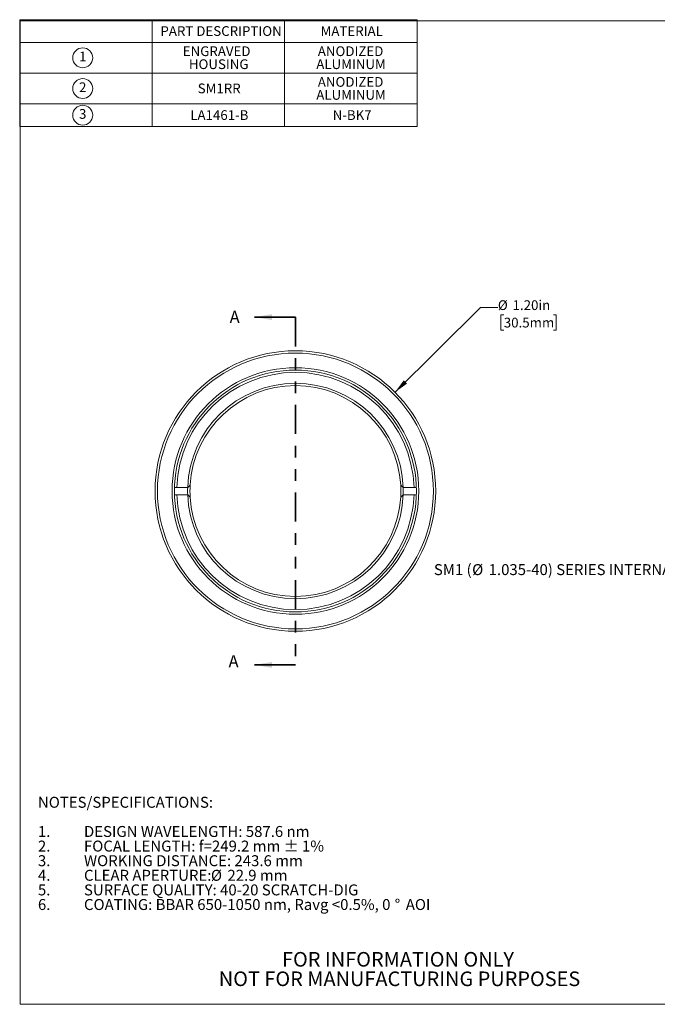
# Model space of a CAD drawing. Units: inches. Extents: x 0.1 to 11, y 0 to 8.5.
# Drawn here: x 0.1 to 5.5, y 0 to 8.5 of the extents above; entities that cross this region are included whole.
import ezdxf

# ---------------------------------------------------------------- set-up
doc = ezdxf.new("R2010")
doc.units = ezdxf.units.IN
doc.header["$MEASUREMENT"] = 0
doc.linetypes.add('PHANTOM', pattern=[0.5, 0.25, -0.05, 0.05, -0.05, 0.05, -0.05])
doc.styles.add('SLDTEXTSTYLE0', font='TXT', dxfattribs={"width": 0.75})
doc.styles.add('SLDTEXTSTYLE5', font='TXT', dxfattribs={"width": 0.7})
doc.dimstyles.new('SLDDIMSTYLE0', dxfattribs={"dimtxt": 0.083333, "dimasz": 0.125, "dimexe": 0, "dimexo": 0.0625, "dimgap": 0.020833, "dimtad": 0, "dimtih": 1, "dimtoh": 1, "dimlfac": 0.5, "dimrnd": 1e-09, "dimzin": 4, "dimdsep": 46, "dimtxsty": 'SLDTEXTSTYLE0', "dimsah": 1, "dimcen": 0, "dimadec": 0, "dimazin": 1, "dimtfac": 1, "dimtofl": 0, "dimtmove": 0, "dimatfit": 3, "dimfxl": 1, "dimfrac": 2, "dimtolj": 1, "dimtzin": 12, "dimarcsym": 0})

# ---------------------------------------------------------------- blocks, each defined once
blk = doc.blocks.new('SW_NOTE_2')
at = {"color": 0, "linetype": 'Continuous', "lineweight": 0, "char_height": 0.125, "attachment_point": 2, "style": 'SLDTEXTSTYLE0'}
for s, insert in [('FOR INFORMATION ONLY', (0.9863, 0.1611)), ('NOT FOR MANUFACTURING PURPOSES', (0.9991, -0.0055))]:
    blk.add_mtext(s, dxfattribs=dict(at, insert=insert))
blk = doc.blocks.new('SW_NOTE_4')
at = {"color": 0, "linetype": 'Continuous', "lineweight": 0, "char_height": 0.09375, "attachment_point": 1, "style": 'SLDTEXTSTYLE0'}
for s, insert in [('NOTES/SPECIFICATIONS:', (0, 0.1209)), ('1.', (0, -0.1291)), ('DESIGN WAVELENGTH: 587.6 nm', (0.3937, -0.1291)), ('2.', (0, -0.2541)), ('FOCAL LENGTH: f=249.2 mm ± 1%', (0.3937, -0.2541)), ('3.', (0, -0.3791)), ('WORKING DISTANCE: 243.6 mm', (0.3937, -0.3791)), ('4.', (0, -0.5041)), ('CLEAR APERTURE:', (0.3937, -0.5041)), ('%%c', (1.4795, -0.5041)), ('22.9 mm', (1.621, -0.5041)), ('5.', (0, -0.6291)), ('SURFACE QUALITY: 40-20 SCRATCH-DIG', (0.3937, -0.6291)), ('6.', (0, -0.7541)), ('COATING: BBAR 650-1050 nm, Ravg <0.5%, 0', (0.3937, -0.7541)), ('%%d', (3.0517, -0.7541)), ('AOI', (3.1464, -0.7541))]:
    blk.add_mtext(s, dxfattribs=dict(at, insert=insert))
blk = doc.blocks.new('SW_SYMBOL_C#_1')
at = {"color": 0, "linetype": 'Continuous', "lineweight": 0}
blk.add_circle((31.5, 19.7), 31.5, dxfattribs=at)
at = {"color": 0, "linetype": 'Continuous', "lineweight": 0, "insert": (31.5, 19.7), "char_height": 30.8, "attachment_point": 5, "style": 'SLDTEXTSTYLE0'}
blk.add_mtext('1', dxfattribs=at)
blk = doc.blocks.new('SW_SYMBOL_C#_2')
at = {"color": 0, "linetype": 'Continuous', "lineweight": 0}
blk.add_circle((31.5, 19.7), 31.5, dxfattribs=at)
at = {"color": 0, "linetype": 'Continuous', "lineweight": 0, "insert": (31.5, 19.7), "char_height": 30.8, "attachment_point": 5, "style": 'SLDTEXTSTYLE0'}
blk.add_mtext('2', dxfattribs=at)
blk = doc.blocks.new('SW_SYMBOL_C#_3')
at = {"color": 0, "linetype": 'Continuous', "lineweight": 0}
blk.add_circle((31.5, 19.7), 31.5, dxfattribs=at)
at = {"color": 0, "linetype": 'Continuous', "lineweight": 0, "insert": (31.5, 19.7), "char_height": 30.8, "attachment_point": 5, "style": 'SLDTEXTSTYLE0'}
blk.add_mtext('3', dxfattribs=at)
blk = doc.blocks.new('SW_TABLEANNOTATION_0')
at = {"color": 0, "linetype": 'Continuous', "lineweight": 0}
for p, q in [((0, 0), (0, -0.9128)), ((3.3987, 0), (0, 0)), ((1.1329, 0), (1.1329, -0.9128)), ((2.2658, 0), (2.2658, -0.9128)), ((3.3987, -0.9128), (3.3987, 0)), ((0, -0.1938), (3.3987, -0.1938)), ((0, -0.4564), (3.3987, -0.4564)), ((0, -0.719), (3.3987, -0.719)), ((0, -0.9128), (3.3987, -0.9128))]:
    blk.add_line(p, q, dxfattribs=at)
at = {"color": 0, "linetype": 'Continuous', "lineweight": 0, "xscale": 0.0027037109, "yscale": 0.0027037109, "zscale": 0.0027037109}
for name, p in [('SW_SYMBOL_C#_1', (0.4539, -0.3796)), ('SW_SYMBOL_C#_2', (0.4539, -0.6422)), ('SW_SYMBOL_C#_3', (0.4539, -0.8704))]:
    blk.add_blockref(name, p, dxfattribs=at)
at = {"color": 0, "linetype": 'Continuous', "lineweight": 0, "attachment_point": 1, "style": 'SLDTEXTSTYLE0'}
for s, insert, char_height in [('PART DESCRIPTION', (1.2038, -0.0555), 0.083333), ('MATERIAL', (2.5735, -0.0555), 0.08333), ('ENGRAVED', (1.395, -0.2281), 0.08333), ('ANODIZED', (2.5499, -0.2281), 0.08333), ('HOUSING', (1.4469, -0.3392), 0.08333), ('ALUMINUM', (2.5369, -0.3392), 0.08333), ('ANODIZED', (2.5499, -0.4908), 0.08333), ('SM1RR', (1.5224, -0.5463), 0.08333), ('ALUMINUM', (2.5369, -0.6019), 0.08333), ('LA1461-B', (1.4591, -0.7745), 0.08333), ('N-BK7', (2.6773, -0.7745), 0.08333)]:
    blk.add_mtext(s, dxfattribs=dict(at, insert=insert, char_height=char_height))
blk = doc.blocks.new('_D')
at = {"color": 7, "linetype": 'Continuous', "lineweight": 18}
for p, q in [((3.2684, 5.2734), (3.9985, 5.9979)), ((3.9985, 5.9979), (4.1485, 5.9979)), ((4.1992, 5.9361), (4.1738, 5.9361)), ((4.1738, 5.9361), (4.1738, 5.8037)), ((4.623, 5.9361), (4.6483, 5.9361)), ((4.6483, 5.9361), (4.6483, 5.8037)), ((4.1738, 5.8037), (4.1992, 5.8037)), ((4.6483, 5.8037), (4.623, 5.8037))]:
    blk.add_line(p, q, dxfattribs=at)
blk.add_solid([(3.2684, 5.2734), (3.3712, 5.3473), (3.343, 5.3757)], dxfattribs=at)
at = {"color": 7, "linetype": 'Continuous', "lineweight": 18, "char_height": 0.08333, "attachment_point": 1, "style": 'SLDTEXTSTYLE0'}
for s, insert in [('%%c', (4.1485, 6.0604)), ('1.20in', (4.2743, 6.0604)), ('30.5mm', (4.1992, 5.9111))]:
    blk.add_mtext(s, dxfattribs=dict(at, insert=insert))
blk = doc.blocks.new('SW_NOTE_6')
at = {"color": 0, "linetype": 'Continuous', "lineweight": 0, "char_height": 0.09375, "attachment_point": 1}
for s, insert, style in [('SM1 (', (-2.5162, 0.042), 'SLDTEXTSTYLE5'), ('%%c', (-2.189, 0.042), 'SLDTEXTSTYLE0'), ('1.035-40) SERIES INTERNAL THREAD', (-2.0474, 0.042), 'SLDTEXTSTYLE0')]:
    blk.add_mtext(s, dxfattribs=dict(at, insert=insert, style=style))

msp = doc.modelspace()

# ---------------------------------------------------------------- linework, layer by layer
at = {"color": 7, "linetype": 'Continuous', "lineweight": 18}
for p, q in [((0.0622, 8.4506), (10.9445, 8.4506)), ((0.0622, 8.4506), (0.0622, 0.0356)), ((1.516, 4.4796), (1.4951, 4.4594)), ((3.3171, 4.4796), (3.338, 4.4594)), ((1.4021, 4.4594), (1.382, 4.4594)), ((1.382, 4.3969), (1.4021, 4.3969)), ((1.4021, 4.4594), (1.4951, 4.4594)), ((1.4951, 4.3969), (1.4021, 4.3969)), ((1.4951, 4.4594), (1.4951, 4.4594)), ((1.4951, 4.3969), (1.516, 4.3767)), ((1.4951, 4.3969), (1.4951, 4.3969)), ((3.338, 4.3969), (3.3171, 4.3767)), ((3.338, 4.4594), (3.338, 4.4594)), ((3.338, 4.4594), (3.4311, 4.4594)), ((3.338, 4.3969), (3.338, 4.3969)), ((3.338, 4.3969), (3.4311, 4.3969)), ((3.4511, 4.4594), (3.4311, 4.4594)), ((3.4311, 4.3969), (3.4511, 4.3969)), ((10.9445, 0.0356), (0.0622, 0.0356))]:
    msp.add_line(p, q, dxfattribs=at)
at = {"color": 7, "linetype": 'Continuous', "lineweight": 35}
for p, q in [((2.4166, 5.9162), (2.0666, 5.9162)), ((2.4166, 2.9402), (2.0666, 2.9402))]:
    msp.add_line(p, q, dxfattribs=at)
at = {"color": 7, "linetype": 'PHANTOM', "lineweight": 35}
msp.add_line((2.4166, 5.9162), (2.4166, 2.9402), dxfattribs=at)
at = {"color": 7, "linetype": 'Continuous', "lineweight": 18}
for radius in [1.2, 1.18, 1.055, 1.035]:
    msp.add_circle((2.4166, 4.4282), radius, dxfattribs=at)
for radius, start, end in [(1.015, 1.76431, 178.23569), (0.922, 1.94234, 178.05766), (0.902, 3.27087, 176.72913), (0.902, 176.72913, 183.27087), (0.902, 356.72913, 3.27087), (1.015, 181.76431, 358.23569), (0.922, 178.05766, 181.94234), (0.922, 181.94234, 358.05766), (0.922, 358.05766, 1.94234), (0.902, 183.27087, 356.72913)]:
    msp.add_arc((2.4166, 4.4282), radius, start, end, dxfattribs=at)
at = {"color": 7, "linetype": 'Continuous', "lineweight": 35}
for points in [[(2.0666, 5.9162), (2.2166, 5.8912), (2.2166, 5.9412)], [(2.0666, 2.9402), (2.2166, 2.9152), (2.2166, 2.9652)]]:
    msp.add_solid(points, dxfattribs=at)

# ---------------------------------------------------------------- block references
at = {"color": 7, "linetype": 'Continuous', "lineweight": 0}
for name, p in [('SW_TABLEANNOTATION_0', (0.0581, 8.4616)), ('SW_NOTE_6', (6.1171, 3.7604)), ('SW_NOTE_4', (0.2142, 1.6905)), ('SW_NOTE_2', (2.3079, 0.322))]:
    msp.add_blockref(name, p, dxfattribs=at)

# ---------------------------------------------------------------- texts
at = {"color": 7, "linetype": 'Continuous', "char_height": 0.1042, "attachment_point": 1, "style": 'SLDTEXTSTYLE0'}
for insert in [(1.8538, 5.9702), (1.8443, 3.0229)]:
    msp.add_mtext('A', dxfattribs=dict(at, insert=insert))

# ---------------------------------------------------------------- dimensions: what is measured, and where the dimension line sits
at = {"color": 7, "linetype": 'Continuous', "lineweight": 18}
dim = msp.add_diameter_dim_2p(p1=(1.5648, 3.5829), p2=(3.2684, 5.2734), dimstyle='SLDDIMSTYLE0', dxfattribs=at)
dim.commit()
dim.dimension.update_dxf_attribs({"geometry": '_D', "text_midpoint": (4.4111, 5.9979), "dimtype": 163})

doc.saveas('drawing.dxf')
